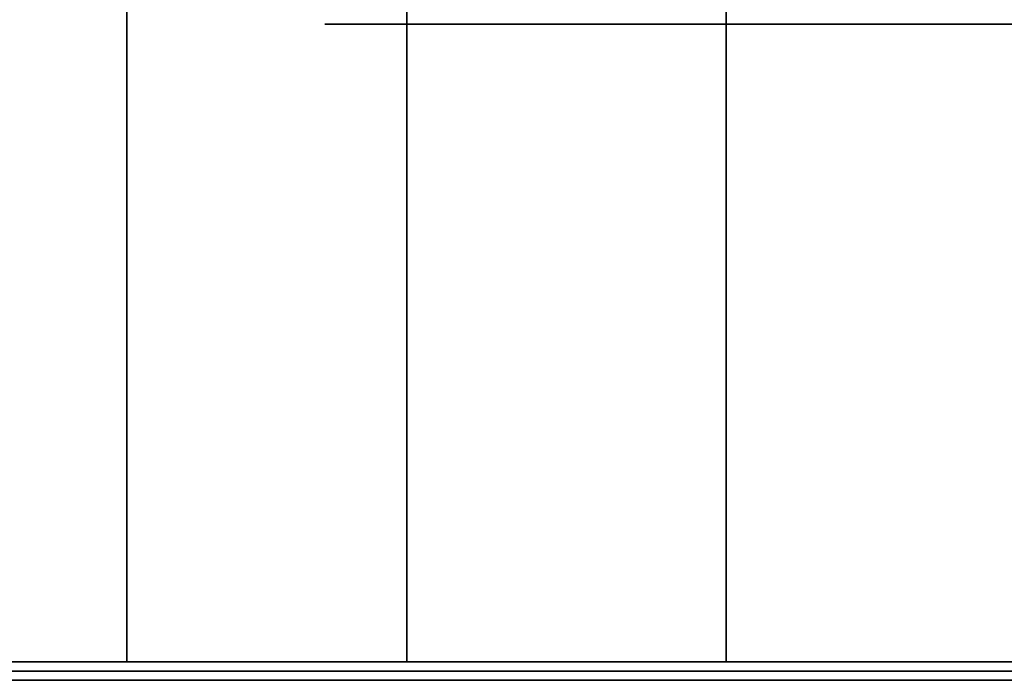
# Model space of a CAD drawing. Extents: x -389 to 389, y -55 to 55.
# Drawn here: x 293 to 304, y -39 to -32 of the extents above; entities that cross this region are included whole.
import ezdxf

# ---------------------------------------------------------------- set-up
doc = ezdxf.new("R2010")
doc.units = 0
doc.header["$LTSCALE"] = 50
doc.layers.get('0').update_dxf_attribs({"linetype": 'CONTINUOUS'})
doc.layers.add('GIACOMINI_R557FY_001', color=7, linetype='CONTINUOUS')

# ---------------------------------------------------------------- blocks, each defined once
blk = doc.blocks.new('QMODEL_eb0f4332_5bbd_4b9b_afaf_86bb30777506')
at = {"color": 1, "invisible_edges": 10}
for points in [[(300.703718, -31.65, -172.060723), (300.55, -31.65, -170.5), (296.55, -31.65, -170.5), (296.780577, -31.65, -172.841084)], [(300.55, -31.65, -170.5), (300.703718, -31.65, -168.939277), (296.780577, -31.65, -168.158916), (296.55, -31.65, -170.5)], [(301.158964, -31.65, -173.561467), (300.703718, -31.65, -172.060723), (296.780577, -31.65, -172.841084), (297.463446, -31.65, -175.092201)], [(300.703718, -31.65, -168.939277), (301.158964, -31.65, -167.438533), (297.463446, -31.65, -165.907799), (296.780577, -31.65, -168.158916)], [(301.898243, -31.65, -174.944562), (301.158964, -31.65, -173.561467), (297.463446, -31.65, -175.092201), (298.572365, -31.65, -177.166843)], [(301.158964, -31.65, -167.438533), (301.898243, -31.65, -166.055438), (298.572365, -31.65, -163.833157), (297.463446, -31.65, -165.907799)], [(302.893146, -31.65, -176.156854), (301.898243, -31.65, -174.944562), (298.572365, -31.65, -177.166843), (300.064719, -31.65, -178.985281)], [(301.898243, -31.65, -166.055438), (302.893146, -31.65, -164.843146), (300.064719, -31.65, -162.014719), (298.572365, -31.65, -163.833157)], [(304.105438, -31.65, -177.151757), (302.893146, -31.65, -176.156854), (300.064719, -31.65, -178.985281), (301.883157, -31.65, -180.477635)], [(302.893146, -31.65, -164.843146), (304.105438, -31.65, -163.848243), (301.883157, -31.65, -160.522365), (300.064719, -31.65, -162.014719)], [(305.488533, -31.65, -177.891036), (304.105438, -31.65, -177.151757), (301.883157, -31.65, -180.477635), (303.957799, -31.65, -181.586554)], [(304.105438, -31.65, -163.848243), (305.488533, -31.65, -163.108964), (303.957799, -31.65, -159.413446), (301.883157, -31.65, -160.522365)]]:
    blk.add_3dface(points, dxfattribs=at)
at = {"color": 255, "invisible_edges": 14}
for points in [[(290.895865, -38.65, -133.011626), (290.55, -38.65, -129.5), (308.55, -38.65, -129.5)], [(290.55, -38.65, -129.5), (290.895865, -38.65, -125.988374), (308.55, -38.65, -129.5)], [(291.920168, -38.65, -136.388302), (290.895865, -38.65, -133.011626), (308.55, -38.65, -129.5)], [(290.895865, -38.65, -125.988374), (291.920168, -38.65, -122.611698), (308.55, -38.65, -129.5)], [(293.583547, -38.65, -139.500264), (291.920168, -38.65, -136.388302), (308.55, -38.65, -129.5)], [(291.920168, -38.65, -122.611698), (293.583547, -38.65, -119.499736), (308.55, -38.65, -129.5)], [(295.822078, -38.65, -142.227922), (293.583547, -38.65, -139.500264), (308.55, -38.65, -129.5)], [(293.583547, -38.65, -119.499736), (295.822078, -38.65, -116.772078), (308.55, -38.65, -129.5)], [(298.549736, -38.65, -144.466453), (295.822078, -38.65, -142.227922), (308.55, -38.65, -129.5)], [(295.822078, -38.65, -116.772078), (298.549736, -38.65, -114.533547), (308.55, -38.65, -129.5)], [(301.661698, -38.65, -146.129832), (298.549736, -38.65, -144.466453), (308.55, -38.65, -129.5)], [(298.549736, -38.65, -114.533547), (301.661698, -38.65, -112.870168), (308.55, -38.65, -129.5)], [(305.038374, -38.65, -147.154135), (301.661698, -38.65, -146.129832), (308.55, -38.65, -129.5)], [(301.661698, -38.65, -112.870168), (305.038374, -38.65, -111.845865), (308.55, -38.65, -129.5)]]:
    blk.add_3dface(points, dxfattribs=at)
at = {"color": 7}
for points in [[(296.930377, -38.75, -130.26563), (296.973955, -38.75, -130.763728), (291.992982, -38.75, -131.199506), (291.949404, -38.75, -130.701409)], [(296.973955, -38.75, -128.236272), (296.930377, -38.75, -128.73437), (291.949404, -38.75, -128.298591), (291.992982, -38.75, -127.800494)], [(297.239856, -38.75, -132.271725), (297.369265, -38.75, -132.754688), (292.539636, -38.75, -134.048783), (292.410227, -38.75, -133.56582)], [(297.369265, -38.75, -126.245312), (297.239856, -38.75, -126.728275), (292.410227, -38.75, -125.43418), (292.539636, -38.75, -124.951217)], [(297.892987, -38.75, -134.193602), (298.104296, -38.75, -134.646756), (293.572757, -38.75, -136.759847), (293.361448, -38.75, -136.306693)], [(298.104296, -38.75, -124.353244), (297.892987, -38.75, -124.806398), (293.361448, -38.75, -122.693307), (293.572757, -38.75, -122.240153)], [(298.869927, -38.75, -135.972867), (299.156715, -38.75, -136.382443), (295.060955, -38.75, -139.250325), (294.774166, -38.75, -138.840749)], [(299.156715, -38.75, -122.617557), (298.869927, -38.75, -123.027133), (294.774166, -38.75, -120.159251), (295.060955, -38.75, -119.749675)], [(300.14099, -38.75, -137.555456), (300.494544, -38.75, -137.90901), (296.95901, -38.75, -141.444544), (296.605456, -38.75, -141.09099)], [(300.494544, -38.75, -121.09099), (300.14099, -38.75, -121.444544), (296.605456, -38.75, -117.90901), (296.95901, -38.75, -117.555456)], [(302.077133, -38.75, -119.819927), (301.667557, -38.75, -120.106715), (298.799675, -38.75, -116.010955), (299.209251, -38.75, -115.724166)], [(300.943398, -38.75, -121.893398), (301.650505, -38.75, -121.186292), (312.257107, -38.75, -131.792893), (311.55, -38.75, -132.5)], [(303.856398, -38.75, -118.842987), (303.403244, -38.75, -119.054296), (301.290153, -38.75, -114.522757), (301.743307, -38.75, -114.311448)]]:
    blk.add_3dface(points, dxfattribs=at)
at = {"color": 9}
mesh = blk.add_polymesh((2, 32), dxfattribs=dict(at, n_close=True))
for k, corner in enumerate([(308.55, -28.55, -109.5), (304.648194, -28.55, -109.884294), (300.896331, -28.55, -111.022409), (297.438595, -28.55, -112.870608), (294.407864, -28.55, -115.357864), (291.920608, -28.55, -118.388595), (290.072409, -28.55, -121.846331), (288.934294, -28.55, -125.598194), (288.55, -28.55, -129.5), (288.934294, -28.55, -133.401806), (290.072409, -28.55, -137.153669), (291.920608, -28.55, -140.611405), (294.407864, -28.55, -143.642136), (297.438595, -28.55, -146.129392), (300.896331, -28.55, -147.977591), (304.648194, -28.55, -149.115706), (308.55, -28.55, -149.5), (312.451806, -28.55, -149.115706), (316.203669, -28.55, -147.977591), (319.661405, -28.55, -146.129392), (322.692136, -28.55, -143.642136), (325.179392, -28.55, -140.611405), (327.027591, -28.55, -137.153669), (328.165706, -28.55, -133.401806), (328.55, -28.55, -129.5), (328.165706, -28.55, -125.598194), (327.027591, -28.55, -121.846331), (325.179392, -28.55, -118.388595), (322.692136, -28.55, -115.357864), (319.661405, -28.55, -112.870608), (316.203669, -28.55, -111.022409), (312.451806, -28.55, -109.884294), (308.55, -38.55, -109.5), (304.648194, -38.55, -109.884294), (300.896331, -38.55, -111.022409), (297.438595, -38.55, -112.870608), (294.407864, -38.55, -115.357864), (291.920608, -38.55, -118.388595), (290.072409, -38.55, -121.846331), (288.934294, -38.55, -125.598194), (288.55, -38.55, -129.5), (288.934294, -38.55, -133.401806), (290.072409, -38.55, -137.153669), (291.920608, -38.55, -140.611405), (294.407864, -38.55, -143.642136), (297.438595, -38.55, -146.129392), (300.896331, -38.55, -147.977591), (304.648194, -38.55, -149.115706), (308.55, -38.55, -149.5), (312.451806, -38.55, -149.115706), (316.203669, -38.55, -147.977591), (319.661405, -38.55, -146.129392), (322.692136, -38.55, -143.642136), (325.179392, -38.55, -140.611405), (327.027591, -38.55, -137.153669), (328.165706, -38.55, -133.401806), (328.55, -38.55, -129.5), (328.165706, -38.55, -125.598194), (327.027591, -38.55, -121.846331), (325.179392, -38.55, -118.388595), (322.692136, -38.55, -115.357864), (319.661405, -38.55, -112.870608), (316.203669, -38.55, -111.022409), (312.451806, -38.55, -109.884294)]):
    mesh.set_mesh_vertex(divmod(k, 32), corner)
mesh = blk.add_polymesh((2, 32), dxfattribs=dict(at, n_close=True))
for k, corner in enumerate([(308.55, -38.55, -129.5), (308.55, -38.55, -129.5), (308.55, -38.55, -129.5), (308.55, -38.55, -129.5), (308.55, -38.55, -129.5), (308.55, -38.55, -129.5), (308.55, -38.55, -129.5), (308.55, -38.55, -129.5), (308.55, -38.55, -129.5), (308.55, -38.55, -129.5), (308.55, -38.55, -129.5), (308.55, -38.55, -129.5), (308.55, -38.55, -129.5), (308.55, -38.55, -129.5), (308.55, -38.55, -129.5), (308.55, -38.55, -129.5), (308.55, -38.55, -129.5), (308.55, -38.55, -129.5), (308.55, -38.55, -129.5), (308.55, -38.55, -129.5), (308.55, -38.55, -129.5), (308.55, -38.55, -129.5), (308.55, -38.55, -129.5), (308.55, -38.55, -129.5), (308.55, -38.55, -129.5), (308.55, -38.55, -129.5), (308.55, -38.55, -129.5), (308.55, -38.55, -129.5), (308.55, -38.55, -129.5), (308.55, -38.55, -129.5), (308.55, -38.55, -129.5), (308.55, -38.55, -129.5), (308.55, -38.55, -109.5), (304.648194, -38.55, -109.884294), (300.896331, -38.55, -111.022409), (297.438595, -38.55, -112.870608), (294.407864, -38.55, -115.357864), (291.920608, -38.55, -118.388595), (290.072409, -38.55, -121.846331), (288.934294, -38.55, -125.598194), (288.55, -38.55, -129.5), (288.934294, -38.55, -133.401806), (290.072409, -38.55, -137.153669), (291.920608, -38.55, -140.611405), (294.407864, -38.55, -143.642136), (297.438595, -38.55, -146.129392), (300.896331, -38.55, -147.977591), (304.648194, -38.55, -149.115706), (308.55, -38.55, -149.5), (312.451806, -38.55, -149.115706), (316.203669, -38.55, -147.977591), (319.661405, -38.55, -146.129392), (322.692136, -38.55, -143.642136), (325.179392, -38.55, -140.611405), (327.027591, -38.55, -137.153669), (328.165706, -38.55, -133.401806), (328.55, -38.55, -129.5), (328.165706, -38.55, -125.598194), (327.027591, -38.55, -121.846331), (325.179392, -38.55, -118.388595), (322.692136, -38.55, -115.357864), (319.661405, -38.55, -112.870608), (316.203669, -38.55, -111.022409), (312.451806, -38.55, -109.884294)]):
    mesh.set_mesh_vertex(divmod(k, 32), corner)

msp = doc.modelspace()

# ---------------------------------------------------------------- block references
at = {"layer": 'GIACOMINI_R557FY_001'}
msp.add_blockref('QMODEL_eb0f4332_5bbd_4b9b_afaf_86bb30777506', (0, 0), dxfattribs=at)

doc.saveas('drawing.dxf')
